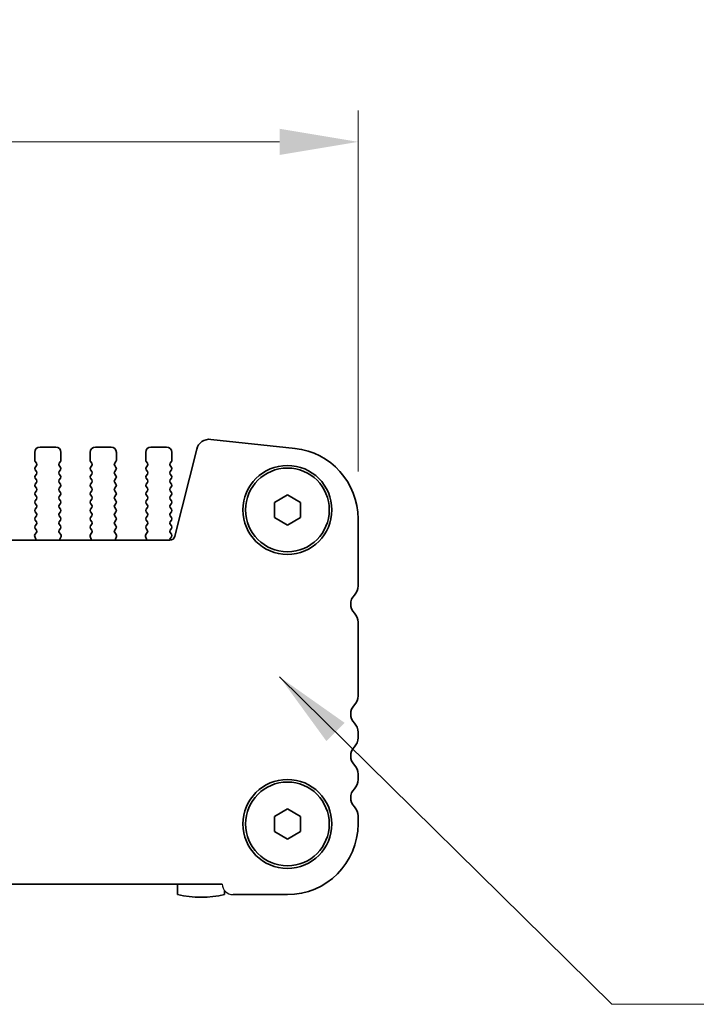
# Model space of a CAD drawing. Units: millimetres. Extents: x 0 to 3950, y 0 to 702.
# Drawn here: x 1108 to 1173, y 267 to 361 of the extents above; entities that cross this region are included whole.
import ezdxf

# ---------------------------------------------------------------- set-up
doc = ezdxf.new("R2010")
doc.units = ezdxf.units.MM
doc.header["$LTSCALE"] = 1.5
doc.layers.get('Defpoints').update_dxf_attribs({"lineweight": 25})
for name, color, linetype, lineweight in [('Dimension (ISO)', 7, 'Continuous', 18), ('Dimension (ISO) @ 1', 7, 'Continuous', 18), ('Symbol (ISO) @ 1', 7, 'Continuous', 18), ('Visible (ISO)', 7, 'Continuous', 35), ('上ｶﾊﾞｰ', 7, 'Continuous', 25)]:
    doc.layers.add(name, color=color, linetype=linetype, lineweight=lineweight)
doc.styles.add('Note Text (TK)', font='MS PGothic.ttf')
doc.dimstyles.new('Default - Method 1b (TK)', dxfattribs={"dimscale": 1.5, "dimtxt": 2.5, "dimasz": 2.5, "dimexe": 1, "dimexo": 1.5, "dimgap": 1, "dimtad": 1, "dimrnd": 1e-08, "dimdsep": 46, "dimtxsty": 'Note Text (TK)', "dimcen": 0.09, "dimdle": 5, "dimclrd": 100, "dimclre": 100, "dimclrt": 7, "dimadec": 1, "dimazin": 1, "dimtfac": 1, "dimtmove": 0, "dimatfit": 3, "dimfxl": 1, "dimtolj": 1, "dimlwd": -1, "dimlwe": -1, "dimarcsym": 0})
doc.dimstyles.new('Default - Method 1b (TK)$7', dxfattribs={"dimscale": 1.5, "dimtxt": 2.5, "dimasz": 2.5, "dimexe": 1, "dimexo": 1.5, "dimgap": 1, "dimtad": 1, "dimrnd": 1e-08, "dimdsep": 46, "dimtxsty": 'Note Text (TK)', "dimcen": 0.09, "dimdle": 5, "dimclrd": 100, "dimclre": 100, "dimclrt": 7, "dimadec": 1, "dimazin": 1, "dimtfac": 1, "dimtmove": 0, "dimatfit": 3, "dimfxl": 1, "dimtolj": 1, "dimlwd": -1, "dimlwe": -1, "dimarcsym": 0})

# ---------------------------------------------------------------- blocks, each defined once
blk = doc.blocks.new('*D108')
at = {"layer": 'Defpoints', "color": 0}
for p in [(1140.487, 349.293), (953.987, 313.293), (1140.487, 313.293)]:
    blk.add_point(p, dxfattribs=at)
at = {"layer": 'Dimension (ISO)', "color": 100}
for p, q in [((953.987, 317.793), (953.987, 352.293)), ((1140.487, 317.793), (1140.487, 352.293)), ((961.487, 349.293), (1132.987, 349.293))]:
    blk.add_line(p, q, dxfattribs=at)
for points in [[(961.487, 350.543), (961.487, 348.043), (953.987, 349.293)], [(1132.987, 350.543), (1132.987, 348.043), (1140.487, 349.293)]]:
    blk.add_solid(points, dxfattribs=at)
at = {"layer": 'Dimension (ISO)', "color": 7, "insert": (1024.055, 356.043), "char_height": 7.5, "attachment_point": 4, "style": 'Note Text (TK)'}
blk.add_mtext('\\A1;186.5±0.5', dxfattribs=at)

msp = doc.modelspace()

# ---------------------------------------------------------------- linework, layer by layer
at = {"layer": 'Visible (ISO)'}
for p, q in [((1126.412, 320.8724), (1134.4617, 320.0035)), ((1111.5873, 320.1301), (1110.0873, 320.1301)), ((1116.8873, 320.1301), (1115.3873, 320.1301)), ((1122.1873, 320.1301), (1120.6873, 320.1301)), ((1122.9907, 311.6125), (1125.0649, 319.932)), ((1109.5873, 319.6301), (1109.5873, 318.8801)), ((1112.0873, 318.8801), (1112.0873, 319.6301)), ((1114.8873, 319.6301), (1114.8873, 318.8801)), ((1117.3873, 318.8801), (1117.3873, 319.6301)), ((1120.1873, 319.6301), (1120.1873, 318.8801)), ((1122.6873, 318.8801), (1122.6873, 319.6301)), ((1109.6273, 318.7601), (1109.7473, 318.6001)), ((1109.7473, 318.3601), (1109.6273, 318.2001)), ((1109.6273, 317.9601), (1109.7473, 317.8001)), ((1111.9273, 318.6001), (1112.0473, 318.7601)), ((1112.0473, 318.2001), (1111.9273, 318.3601)), ((1111.9273, 317.8001), (1112.0473, 317.9601)), ((1114.9273, 318.7601), (1115.0473, 318.6001)), ((1115.0473, 318.3601), (1114.9273, 318.2001)), ((1114.9273, 317.9601), (1115.0473, 317.8001)), ((1117.2273, 318.6001), (1117.3473, 318.7601)), ((1117.3473, 318.2001), (1117.2273, 318.3601)), ((1117.2273, 317.8001), (1117.3473, 317.9601)), ((1120.2273, 318.7601), (1120.3473, 318.6001)), ((1120.3473, 318.3601), (1120.2273, 318.2001)), ((1120.2273, 317.9601), (1120.3473, 317.8001)), ((1122.5273, 318.6001), (1122.6473, 318.7601)), ((1122.6473, 318.2001), (1122.5273, 318.3601)), ((1122.5273, 317.8001), (1122.6473, 317.9601)), ((1109.7473, 317.5601), (1109.6273, 317.4001)), ((1109.6273, 317.1601), (1109.7473, 317.0001)), ((1112.0473, 317.4001), (1111.9273, 317.5601)), ((1111.9273, 317.0001), (1112.0473, 317.1601)), ((1115.0473, 317.5601), (1114.9273, 317.4001)), ((1114.9273, 317.1601), (1115.0473, 317.0001)), ((1117.3473, 317.4001), (1117.2273, 317.5601)), ((1117.2273, 317.0001), (1117.3473, 317.1601)), ((1120.3473, 317.5601), (1120.2273, 317.4001)), ((1120.2273, 317.1601), (1120.3473, 317.0001)), ((1122.6473, 317.4001), (1122.5273, 317.5601)), ((1122.5273, 317.0001), (1122.6473, 317.1601)), ((1109.7473, 316.7601), (1109.6273, 316.6001)), ((1109.6273, 316.3601), (1109.7473, 316.2001)), ((1112.0473, 316.6001), (1111.9273, 316.7601)), ((1111.9273, 316.2001), (1112.0473, 316.3601)), ((1115.0473, 316.7601), (1114.9273, 316.6001)), ((1114.9273, 316.3601), (1115.0473, 316.2001)), ((1117.3473, 316.6001), (1117.2273, 316.7601)), ((1117.2273, 316.2001), (1117.3473, 316.3601)), ((1120.3473, 316.7601), (1120.2273, 316.6001)), ((1120.2273, 316.3601), (1120.3473, 316.2001)), ((1122.6473, 316.6001), (1122.5273, 316.7601)), ((1122.5273, 316.2001), (1122.6473, 316.3601)), ((1109.7473, 315.9601), (1109.6273, 315.8001)), ((1109.6273, 315.5601), (1109.7473, 315.4001)), ((1109.7473, 315.1601), (1109.6273, 315.0001)), ((1112.0473, 315.8001), (1111.9273, 315.9601)), ((1111.9273, 315.4001), (1112.0473, 315.5601)), ((1112.0473, 315.0001), (1111.9273, 315.1601)), ((1115.0473, 315.9601), (1114.9273, 315.8001)), ((1114.9273, 315.5601), (1115.0473, 315.4001)), ((1115.0473, 315.1601), (1114.9273, 315.0001)), ((1117.3473, 315.8001), (1117.2273, 315.9601)), ((1117.2273, 315.4001), (1117.3473, 315.5601)), ((1117.3473, 315.0001), (1117.2273, 315.1601)), ((1120.3473, 315.9601), (1120.2273, 315.8001)), ((1120.2273, 315.5601), (1120.3473, 315.4001)), ((1120.3473, 315.1601), (1120.2273, 315.0001)), ((1122.6473, 315.8001), (1122.5273, 315.9601)), ((1122.5273, 315.4001), (1122.6473, 315.5601)), ((1122.6473, 315.0001), (1122.5273, 315.1601)), ((1132.4873, 314.8518), (1133.7373, 315.5735)), ((1133.7373, 315.5735), (1134.9873, 314.8518)), ((1109.6273, 314.7601), (1109.7473, 314.6001)), ((1109.7473, 314.3601), (1109.6273, 314.2001)), ((1111.9273, 314.6001), (1112.0473, 314.7601)), ((1112.0473, 314.2001), (1111.9273, 314.3601)), ((1114.9273, 314.7601), (1115.0473, 314.6001)), ((1115.0473, 314.3601), (1114.9273, 314.2001)), ((1117.2273, 314.6001), (1117.3473, 314.7601)), ((1117.3473, 314.2001), (1117.2273, 314.3601)), ((1120.2273, 314.7601), (1120.3473, 314.6001)), ((1120.3473, 314.3601), (1120.2273, 314.2001)), ((1122.5273, 314.6001), (1122.6473, 314.7601)), ((1122.6473, 314.2001), (1122.5273, 314.3601)), ((1132.4873, 313.4084), (1132.4873, 314.8518)), ((1134.9873, 314.8518), (1134.9873, 313.4084)), ((1109.6273, 313.9601), (1109.7473, 313.8001)), ((1109.7473, 313.5601), (1109.6273, 313.4001)), ((1111.9273, 313.8001), (1112.0473, 313.9601)), ((1112.0473, 313.4001), (1111.9273, 313.5601)), ((1114.9273, 313.9601), (1115.0473, 313.8001)), ((1115.0473, 313.5601), (1114.9273, 313.4001)), ((1117.2273, 313.8001), (1117.3473, 313.9601)), ((1117.3473, 313.4001), (1117.2273, 313.5601)), ((1120.2273, 313.9601), (1120.3473, 313.8001)), ((1120.3473, 313.5601), (1120.2273, 313.4001)), ((1122.5273, 313.8001), (1122.6473, 313.9601)), ((1122.6473, 313.4001), (1122.5273, 313.5601)), ((1133.7373, 312.6867), (1132.4873, 313.4084)), ((1134.9873, 313.4084), (1133.7373, 312.6867)), ((1140.4873, 313.2925), (1140.4873, 306.865)), ((1109.6273, 313.1601), (1109.7473, 313.0001)), ((1109.7473, 312.7601), (1109.6273, 312.6001)), ((1109.6273, 312.3601), (1109.7456, 312.2023)), ((1111.9273, 313.0001), (1112.0473, 313.1601)), ((1112.0473, 312.6001), (1111.9273, 312.7601)), ((1111.929, 312.2023), (1112.0473, 312.3601)), ((1114.9273, 313.1601), (1115.0473, 313.0001)), ((1115.0473, 312.7601), (1114.9273, 312.6001)), ((1114.9273, 312.3601), (1115.0456, 312.2023)), ((1117.2273, 313.0001), (1117.3473, 313.1601)), ((1117.3473, 312.6001), (1117.2273, 312.7601)), ((1117.229, 312.2023), (1117.3473, 312.3601)), ((1120.2273, 313.1601), (1120.3473, 313.0001)), ((1120.3473, 312.7601), (1120.2273, 312.6001)), ((1120.2273, 312.3601), (1120.3456, 312.2023)), ((1122.5273, 313.0001), (1122.6473, 313.1601)), ((1122.6473, 312.6001), (1122.5273, 312.7601)), ((1122.5273, 312.2001), (1122.6473, 312.3601)), ((1109.5803, 311.5878), (1109.6786, 311.3436)), ((1109.7435, 311.9595), (1109.6079, 311.7853)), ((1112.0667, 311.7853), (1111.9311, 311.9595)), ((1111.9961, 311.3436), (1112.0943, 311.5878)), ((1114.8803, 311.5878), (1114.9786, 311.3436)), ((1115.0435, 311.9595), (1114.9079, 311.7853)), ((1117.3667, 311.7853), (1117.2311, 311.9595)), ((1117.2961, 311.3436), (1117.3943, 311.5878)), ((1120.1803, 311.5878), (1120.2786, 311.3436)), ((1120.3435, 311.9595), (1120.2079, 311.7853)), ((1122.6473, 311.8001), (1122.5273, 311.9601)), ((1122.549, 311.4291), (1122.6473, 311.5601)), ((971.9691, 311.2335), (1122.5055, 311.2335)), ((1140.4873, 303.3952), (1140.4873, 296.365)), ((1140.4873, 292.8952), (1140.4873, 292.365)), ((1140.4873, 288.8952), (1140.4873, 288.365)), ((1132.4873, 284.8518), (1133.7373, 285.5735)), ((1133.7373, 285.5735), (1134.9873, 284.8518)), ((1132.4873, 283.4084), (1132.4873, 284.8518)), ((1134.9873, 284.8518), (1134.9873, 283.4084)), ((1140.4873, 284.8952), (1140.4873, 284.1301)), ((1133.7373, 282.6867), (1132.4873, 283.4084)), ((1134.9873, 283.4084), (1133.7373, 282.6867)), ((1127.4885, 278.3801), (966.9861, 278.3801)), ((1123.2373, 278.3801), (1123.2373, 277.3865)), ((1127.7373, 277.3865), (1127.7373, 277.75)), ((1133.7373, 277.3801), (1128.5373, 277.3801))]:
    msp.add_line(p, q, dxfattribs=at)
for centre, radius in [((1133.7373, 314.1301), 4.25), ((1133.7373, 314.1301), 4), ((1133.7373, 284.1301), 4.25), ((1133.7373, 284.1301), 4)]:
    msp.add_circle(centre, radius, dxfattribs=at)
for centre, radius, start, end in [((1126.2778, 319.6296), 1.25, 83.839583, 166), ((1110.0873, 319.6301), 0.5, 90, 180), ((1111.5873, 319.6301), 0.5, 0, 90), ((1115.3873, 319.6301), 0.5, 90, 180), ((1116.8873, 319.6301), 0.5, 0, 90), ((1120.6873, 319.6301), 0.5, 90, 180), ((1122.1873, 319.6301), 0.5, 0, 90), ((1133.7373, 313.2925), 6.75, 0, 83.839583), ((1109.7873, 318.8801), 0.2, 180, 216.869898), ((1111.8873, 318.8801), 0.2, 323.130102, 0), ((1115.0873, 318.8801), 0.2, 180, 216.869898), ((1117.1873, 318.8801), 0.2, 323.130102, 0), ((1120.3873, 318.8801), 0.2, 180, 216.869898), ((1122.4873, 318.8801), 0.2, 323.130102, 0), ((1109.7873, 318.0801), 0.2, 143.130102, 216.869898), ((1109.5873, 318.4801), 0.2, 323.130102, 36.869898), ((1112.0873, 318.4801), 0.2, 143.130102, 216.869898), ((1111.8873, 318.0801), 0.2, 323.130102, 36.869898), ((1115.0873, 318.0801), 0.2, 143.130102, 216.869898), ((1114.8873, 318.4801), 0.2, 323.130102, 36.869898), ((1117.3873, 318.4801), 0.2, 143.130102, 216.869898), ((1117.1873, 318.0801), 0.2, 323.130102, 36.869898), ((1120.3873, 318.0801), 0.2, 143.130102, 216.869898), ((1120.1873, 318.4801), 0.2, 323.130102, 36.869898), ((1122.6873, 318.4801), 0.2, 143.130102, 216.869898), ((1122.4873, 318.0801), 0.2, 323.130102, 36.869898), ((1109.7873, 317.2801), 0.2, 143.130102, 216.869898), ((1109.5873, 317.6801), 0.2, 323.130102, 36.869898), ((1109.5873, 316.8801), 0.2, 323.130102, 36.869898), ((1112.0873, 317.6801), 0.2, 143.130102, 216.869898), ((1112.0873, 316.8801), 0.2, 143.130102, 216.869898), ((1111.8873, 317.2801), 0.2, 323.130102, 36.869898), ((1115.0873, 317.2801), 0.2, 143.130102, 216.869898), ((1114.8873, 317.6801), 0.2, 323.130102, 36.869898), ((1114.8873, 316.8801), 0.2, 323.130102, 36.869898), ((1117.3873, 317.6801), 0.2, 143.130102, 216.869898), ((1117.3873, 316.8801), 0.2, 143.130102, 216.869898), ((1117.1873, 317.2801), 0.2, 323.130102, 36.869898), ((1120.3873, 317.2801), 0.2, 143.130102, 216.869898), ((1120.1873, 317.6801), 0.2, 323.130102, 36.869898), ((1120.1873, 316.8801), 0.2, 323.130102, 36.869898), ((1122.6873, 317.6801), 0.2, 143.130102, 216.869898), ((1122.6873, 316.8801), 0.2, 143.130102, 216.869898), ((1122.4873, 317.2801), 0.2, 323.130102, 36.869898), ((1109.7873, 316.4801), 0.2, 143.130102, 216.869898), ((1109.5873, 316.0801), 0.2, 323.130102, 36.869898), ((1112.0873, 316.0801), 0.2, 143.130102, 216.869898), ((1111.8873, 316.4801), 0.2, 323.130102, 36.869898), ((1115.0873, 316.4801), 0.2, 143.130102, 216.869898), ((1114.8873, 316.0801), 0.2, 323.130102, 36.869898), ((1117.3873, 316.0801), 0.2, 143.130102, 216.869898), ((1117.1873, 316.4801), 0.2, 323.130102, 36.869898), ((1120.3873, 316.4801), 0.2, 143.130102, 216.869898), ((1120.1873, 316.0801), 0.2, 323.130102, 36.869898), ((1122.6873, 316.0801), 0.2, 143.130102, 216.869898), ((1122.4873, 316.4801), 0.2, 323.130102, 36.869898), ((1109.7873, 315.6801), 0.2, 143.130102, 216.869898), ((1109.5873, 315.2801), 0.2, 323.130102, 36.869898), ((1112.0873, 315.2801), 0.2, 143.130102, 216.869898), ((1111.8873, 315.6801), 0.2, 323.130102, 36.869898), ((1115.0873, 315.6801), 0.2, 143.130102, 216.869898), ((1114.8873, 315.2801), 0.2, 323.130102, 36.869898), ((1117.3873, 315.2801), 0.2, 143.130102, 216.869898), ((1117.1873, 315.6801), 0.2, 323.130102, 36.869898), ((1120.3873, 315.6801), 0.2, 143.130102, 216.869898), ((1120.1873, 315.2801), 0.2, 323.130102, 36.869898), ((1122.6873, 315.2801), 0.2, 143.130102, 216.869898), ((1122.4873, 315.6801), 0.2, 323.130102, 36.869898), ((1109.7873, 314.8801), 0.2, 143.130102, 216.869898), ((1109.7873, 314.0801), 0.2, 143.130102, 216.869898), ((1109.5873, 314.4801), 0.2, 323.130102, 36.869898), ((1112.0873, 314.4801), 0.2, 143.130102, 216.869898), ((1111.8873, 314.8801), 0.2, 323.130102, 36.869898), ((1111.8873, 314.0801), 0.2, 323.130102, 36.869898), ((1115.0873, 314.8801), 0.2, 143.130102, 216.869898), ((1115.0873, 314.0801), 0.2, 143.130102, 216.869898), ((1114.8873, 314.4801), 0.2, 323.130102, 36.869898), ((1117.3873, 314.4801), 0.2, 143.130102, 216.869898), ((1117.1873, 314.8801), 0.2, 323.130102, 36.869898), ((1117.1873, 314.0801), 0.2, 323.130102, 36.869898), ((1120.3873, 314.8801), 0.2, 143.130102, 216.869898), ((1120.3873, 314.0801), 0.2, 143.130102, 216.869898), ((1120.1873, 314.4801), 0.2, 323.130102, 36.869898), ((1122.6873, 314.4801), 0.2, 143.130102, 216.869898), ((1122.4873, 314.8801), 0.2, 323.130102, 36.869898), ((1122.4873, 314.0801), 0.2, 323.130102, 36.869898), ((1109.7873, 313.2801), 0.2, 143.130102, 216.869898), ((1109.5873, 313.6801), 0.2, 323.130102, 36.869898), ((1112.0873, 313.6801), 0.2, 143.130102, 216.869898), ((1111.8873, 313.2801), 0.2, 323.130102, 36.869898), ((1115.0873, 313.2801), 0.2, 143.130102, 216.869898), ((1114.8873, 313.6801), 0.2, 323.130102, 36.869898), ((1117.3873, 313.6801), 0.2, 143.130102, 216.869898), ((1117.1873, 313.2801), 0.2, 323.130102, 36.869898), ((1120.3873, 313.2801), 0.2, 143.130102, 216.869898), ((1120.1873, 313.6801), 0.2, 323.130102, 36.869898), ((1122.6873, 313.6801), 0.2, 143.130102, 216.869898), ((1122.4873, 313.2801), 0.2, 323.130102, 36.869898), ((1109.7873, 312.4801), 0.2, 143.130102, 216.869898), ((1109.5873, 312.8801), 0.2, 323.130102, 36.869898), ((1112.0873, 312.8801), 0.2, 143.130102, 216.869898), ((1111.8873, 312.4801), 0.2, 323.130102, 36.869898), ((1115.0873, 312.4801), 0.2, 143.130102, 216.869898), ((1114.8873, 312.8801), 0.2, 323.130102, 36.869898), ((1117.3873, 312.8801), 0.2, 143.130102, 216.869898), ((1117.1873, 312.4801), 0.2, 323.130102, 36.869898), ((1120.3873, 312.4801), 0.2, 143.130102, 216.869898), ((1120.1873, 312.8801), 0.2, 323.130102, 36.869898), ((1122.6873, 312.8801), 0.2, 143.130102, 216.869898), ((1122.4873, 312.4801), 0.2, 323.130102, 36.869898), ((1109.7658, 311.6625), 0.2, 142.118188, 201.930223), ((1109.493, 311.269), 0.2, 349.790902, 21.930223), ((1109.5856, 312.0823), 0.2, 322.118188, 36.869898), ((1112.089, 312.0823), 0.2, 143.130102, 217.881812), ((1112.1816, 311.269), 0.2, 158.069777, 190.209098), ((1111.9088, 311.6625), 0.2, 338.069777, 37.881812), ((1115.0658, 311.6625), 0.2, 142.118188, 201.930223), ((1114.793, 311.269), 0.2, 349.790902, 21.930223), ((1114.8856, 312.0823), 0.2, 322.118188, 36.869898), ((1117.389, 312.0823), 0.2, 143.130102, 217.881812), ((1117.4816, 311.269), 0.2, 158.069777, 190.209098), ((1117.2088, 311.6625), 0.2, 338.069777, 37.881812), ((1120.3658, 311.6625), 0.2, 142.118188, 201.930223), ((1120.093, 311.269), 0.2, 349.790902, 21.930223), ((1120.1856, 312.0823), 0.2, 322.118188, 36.869898), ((1122.6873, 312.0801), 0.2, 143.130102, 216.869898), ((1122.5055, 311.7335), 0.5, 270, 346), ((1122.709, 311.3091), 0.2, 143.130102, 202.095804), ((1122.4873, 311.6801), 0.2, 323.130102, 36.869898), ((1139.2373, 306.865), 1.25, 316.05448, 0), ((1141.0373, 305.1301), 1.25, 136.05448, 223.94552), ((1139.2373, 303.3952), 1.25, 0, 43.94552), ((1139.2373, 296.365), 1.25, 316.05448, 0), ((1141.0373, 294.6301), 1.25, 136.05448, 223.94552), ((1139.2373, 292.8952), 1.25, 0, 43.94552), ((1139.2373, 292.365), 1.25, 316.05448, 0), ((1141.0373, 290.6301), 1.25, 136.05448, 223.94552), ((1139.2373, 288.8952), 1.25, 0, 43.94552), ((1139.2373, 288.365), 1.25, 316.05448, 0), ((1141.0373, 286.6301), 1.25, 136.05448, 223.94552), ((1139.2373, 284.8952), 1.25, 0, 43.94552), ((1133.7373, 284.1301), 6.75, 270, 0), ((1125.4873, 287.1301), 10, 256.997122, 283.002878)]:
    msp.add_arc(centre, radius, start, end, dxfattribs=at)
at = {"layer": '上ｶﾊﾞｰ'}
msp.add_arc((1128.5373, 278.4301), 1.05, 182.729403, 270, dxfattribs=at)

# ---------------------------------------------------------------- dimensions: what is measured, and where the dimension line sits
at = {"layer": 'Dimension (ISO) @ 1', "color": 100}
dim = msp.add_linear_dim(base=(1140.4873, 349.2925), p1=(953.9873, 313.2925), p2=(1140.4873, 313.2925), dimstyle='Default - Method 1b (TK)', override={"dimscale": 1, "dimtxt": 7.5, "dimasz": 7.5, "dimexe": 3, "dimexo": 4.5, "dimgap": 3, "dimdec": 2, "dimcen": 0.27, "dimtol": 1, "dimlim": 0, "dimtp": 0.5, "dimtm": 0.5, "dimtdec": 2, "dimtix": 0, "dimtofl": 0, "dimtmove": 0, "dimatfit": 1}, dxfattribs=at)
dim.commit()
dim.dimension.update_dxf_attribs({"geometry": '*D108', "text_midpoint": (1047.2373, 349.2925), "dimtype": 160})

# ---------------------------------------------------------------- leaders
at = {"layer": 'Symbol (ISO) @ 1', "color": 100, "annotation_type": 0, "has_hookline": 1, "hookline_direction": 0, "text_width": 84.1619}
msp.add_leader([(1132.9894, 298.1795), (1164.7547, 266.9026), (1172.2547, 266.9026)], dimstyle='Default - Method 1b (TK)$7', override={"dimscale": 1, "dimtxt": 7.5, "dimasz": 7.5, "dimgap": 0, "dimtad": 1}, dxfattribs=at)

doc.saveas('drawing.dxf')
